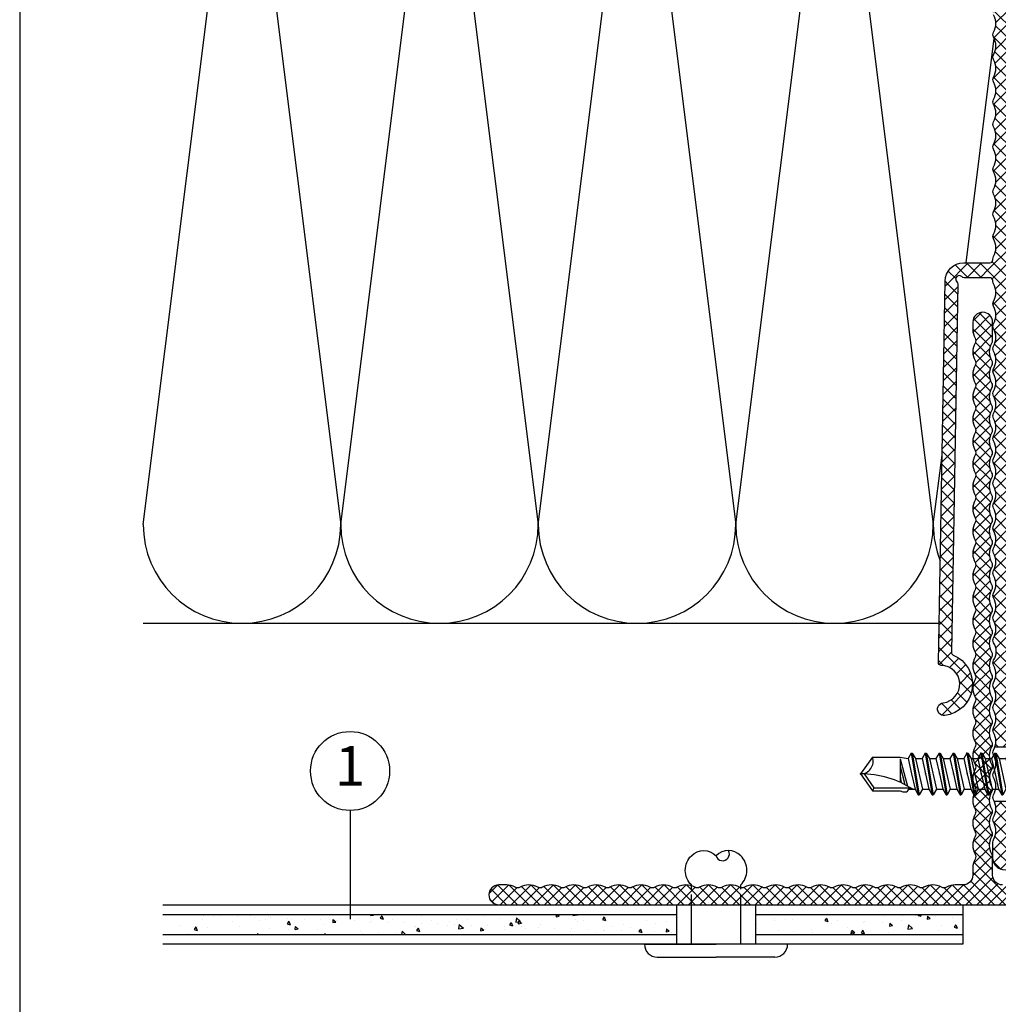
# Model space of a CAD drawing. Units: millimetres. Extents: x 943 to 5483, y 3666 to 4878.
# Drawn here: x 943 to 1042, y 4367 to 4467 of the extents above; entities that cross this region are included whole.
import ezdxf

# ---------------------------------------------------------------- set-up
doc = ezdxf.new("R2010")
doc.units = ezdxf.units.MM
doc.linetypes.add('VERDECKT2', pattern=[4.7625, 3.175, -1.5875])
doc.layers.add('Blatt', color=6, linetype='Continuous', plot=False)
for name, color, linetype in [('Bohrschraube', 252, 'Continuous'), ('Dämmung', 40, 'Continuous'), ('Fassadenbekleidung', 102, 'Continuous'), ('MacFOX', 252, 'Continuous'), ('Profile', 254, 'Continuous'), ('Text', 7, 'Continuous')]:
    doc.layers.add(name, color=color, linetype=linetype)
doc.styles.add('Arial', font='arial.ttf')
pattern_1 = [(45, (-624.3717, -487.3466), (-0.6735192, 0.6735192), []), (135, (-624.3717, -487.3466), (-0.6735192, -0.6735192), [])]

# ---------------------------------------------------------------- blocks, each defined once
blk = doc.blocks.new('T-100x60x2')
h = blk.add_hatch()
h.set_pattern_fill('ANSI37', color=170, scale=0.25, style=0)
h.set_pattern_definition([(45, (-96.7385, -143.4437), (-0.561266, 0.561266), []), (135, (-96.7385, -143.4437), (-0.561266, -0.561266), [])])
h.paths.add_polyline_path([(0.935, 40.975, 0.129841), (1, 41.222, 0.129841), (0.935, 41.469, -0.129841), (0.7, 42.358, -0.129841), (0.935, 43.247, 0.129841), (1, 43.494, 0.129841), (0.935, 43.741, -0.129841), (0.7, 44.629, -0.129841), (0.935, 45.518, 0.129841), (1, 45.765, 0.129841), (0.935, 46.012, -0.129841), (0.7, 46.901, -0.129841), (0.935, 47.79, 0.129841), (1, 48.037, 0.129841), (0.935, 48.284, -0.129841), (0.7, 49.173, -0.129841), (0.935, 50.061, 0.129841), (1, 50.308, 0.129841), (0.935, 50.555, -0.129841), (0.7, 51.444, -0.129841), (0.935, 52.333, 0.129841), (1, 52.58, 0.129841), (0.935, 52.827, -0.129841), (0.7, 53.716, -0.129841), (0.935, 54.605, 0.129841), (1, 54.851, 0.129841), (0.935, 55.098, -0.129841), (0.7, 55.987, -0.129841), (0.935, 56.876, 0.129841), (1, 57.123), (1, 59, 1), (-1, 59), (-1, 58.259, 0.129841), (-0.765, 57.37, -0.129841), (-0.7, 57.123, -0.129841), (-0.765, 56.876, 0.129841), (-1, 55.987, 0.129841), (-0.765, 55.098, -0.129841), (-0.7, 54.851, -0.129841), (-0.765, 54.605, 0.129841), (-1, 53.716, 0.129841), (-0.765, 52.827, -0.129841), (-0.7, 52.58, -0.129841), (-0.765, 52.333, 0.129841), (-1, 51.444, 0.129841), (-0.765, 50.555, -0.129841), (-0.7, 50.308, -0.129841), (-0.765, 50.061, 0.129841), (-1, 49.173, 0.129841), (-0.765, 48.284, -0.129841), (-0.7, 48.037, -0.129841), (-0.765, 47.79, 0.129841), (-1, 46.901, 0.129841), (-0.765, 46.012, -0.129841), (-0.7, 45.765, -0.129841), (-0.765, 45.518, 0.129841), (-1, 44.629, 0.129841), (-0.765, 43.741, -0.129841), (-0.7, 43.494, -0.129841), (-0.765, 43.247, 0.129841), (-1, 42.358, 0.129841), (-0.765, 41.469, -0.129841), (-0.7, 41.222, -0.129841), (-0.765, 40.975, 0.129841), (-1, 40.086, 0.129841), (-0.765, 39.197, -0.129841), (-0.7, 38.95, -0.129841), (-0.765, 38.704, 0.129841), (-1, 37.815, 0.129841), (-0.765, 36.926, -0.129841), (-0.7, 36.679, -0.129841), (-0.765, 36.432, 0.129841), (-1, 35.543, 0.129841), (-0.765, 34.654, -0.129841), (-0.7, 34.407, -0.129841), (-0.765, 34.16, 0.129841), (-1, 33.272, 0.129841), (-0.765, 32.383, -0.129841), (-0.7, 32.136, -0.129841), (-0.765, 31.889, 0.129841), (-1, 31, 0.129841), (-0.765, 30.111, -0.129841), (-0.7, 29.864, -0.129841), (-0.765, 29.617, 0.129841), (-1, 28.728, 0.129841), (-0.765, 27.84, -0.129841), (-0.7, 27.593, -0.129841), (-0.765, 27.346, 0.129841), (-1, 26.457, 0.129841), (-0.765, 25.568, -0.129841), (-0.7, 25.321, -0.129841), (-0.765, 25.074, 0.129841), (-1, 24.185, 0.129841), (-0.765, 23.296, -0.129841), (-0.7, 23.05, -0.129841), (-0.765, 22.803, 0.129841), (-1, 21.914, 0.129841), (-0.765, 21.025, -0.129841), (-0.7, 20.778, -0.129841), (-0.765, 20.531, 0.129841), (-1, 19.642, 0.129841), (-0.765, 18.753, -0.129841), (-0.7, 18.506, -0.129841), (-0.765, 18.259, 0.129841), (-1, 17.371, 0.129841), (-0.765, 16.482, -0.129841), (-0.7, 16.235, -0.129841), (-0.765, 15.988, 0.129841), (-1, 15.099, 0.129841), (-0.765, 14.21, -0.129841), (-0.7, 13.963, -0.129841), (-0.765, 13.716, 0.129841), (-1, 12.827, 0.129841), (-0.765, 11.939, -0.129841), (-0.7, 11.692, -0.129841), (-0.765, 11.445, 0.129841), (-1, 10.556, 0.129841), (-0.765, 9.667, -0.129841), (-0.7, 9.42, -0.129841), (-0.765, 9.173, 0.129841), (-1, 8.284, 0.129841), (-0.765, 7.395, -0.129841), (-0.7, 7.149, -0.129841), (-0.765, 6.902, 0.129841), (-1, 6.013, 0.129841), (-0.765, 5.124, -0.129841), (-0.7, 4.877, -0.129841), (-0.765, 4.63, 0.129841), (-1, 3.741), (-1, 3, -0.414214), (-2, 2), (-2.784, 2, 0.129841), (-3.673, 1.765, -0.129841), (-3.92, 1.7, -0.129841), (-4.167, 1.765, 0.129841), (-5.056, 2, 0.129841), (-5.945, 1.765, -0.129841), (-6.192, 1.7, -0.129841), (-6.439, 1.765, 0.129841), (-7.327, 2, 0.129841), (-8.216, 1.765, -0.129841), (-8.463, 1.7, -0.129841), (-8.71, 1.765, 0.129841), (-9.599, 2, 0.129841), (-10.488, 1.765, -0.129841), (-10.735, 1.7, -0.129841), (-10.982, 1.765, 0.129841), (-11.871, 2, 0.129841), (-12.759, 1.765, -0.129841), (-13.006, 1.7, -0.129841), (-13.253, 1.765, 0.129841), (-14.142, 2, 0.129841), (-15.031, 1.765, -0.129841), (-15.278, 1.7, -0.129841), (-15.525, 1.765, 0.129841), (-16.414, 2, 0.129841), (-17.303, 1.765, -0.129841), (-17.55, 1.7, -0.129841), (-17.796, 1.765, 0.129841), (-18.685, 2, 0.129841), (-19.574, 1.765, -0.129841), (-19.821, 1.7, -0.129841), (-20.068, 1.765, 0.129841), (-20.957, 2, 0.129841), (-21.846, 1.765, -0.129841), (-22.093, 1.7, -0.129841), (-22.34, 1.765, 0.129841), (-23.228, 2, 0.129841), (-24.117, 1.765, -0.129841), (-24.364, 1.7, -0.129841), (-24.611, 1.765, 0.129841), (-25.5, 2, 0.129841), (-26.389, 1.765, -0.129841), (-26.636, 1.7, -0.129841), (-26.883, 1.765, 0.129841), (-27.772, 2, 0.129841), (-28.66, 1.765, -0.129841), (-28.907, 1.7, -0.129841), (-29.154, 1.765, 0.129841), (-30.043, 2, 0.129841), (-30.932, 1.765, -0.129841), (-31.179, 1.7, -0.129841), (-31.426, 1.765, 0.129841), (-32.315, 2, 0.129841), (-33.204, 1.765, -0.129841), (-33.45, 1.7, -0.129841), (-33.697, 1.765, 0.129841), (-34.586, 2, 0.129841), (-35.475, 1.765, -0.129841), (-35.722, 1.7, -0.129841), (-35.969, 1.765, 0.129841), (-36.858, 2, 0.129841), (-37.747, 1.765, -0.129841), (-37.994, 1.7, -0.129841), (-38.241, 1.765, 0.129841), (-39.129, 2, 0.129841), (-40.018, 1.765, -0.129841), (-40.265, 1.7, -0.129841), (-40.512, 1.765, 0.129841), (-41.401, 2, 0.129841), (-42.29, 1.765, -0.129841), (-42.537, 1.7, -0.129841), (-42.784, 1.765, 0.129841), (-43.673, 2, 0.129841), (-44.561, 1.765, -0.129841), (-44.808, 1.7, -0.129841), (-45.055, 1.765, 0.129841), (-45.944, 2, 0.129841), (-46.833, 1.765, -0.129841), (-47.08, 1.7, -0.129841), (-47.327, 1.765, 0.129841), (-48.216, 2), (-49, 2, 1), (-49, 0), (49, 0, 1), (49, 2), (48.216, 2, 0.129841), (47.327, 1.765, -0.129841), (47.08, 1.7, -0.129841), (46.833, 1.765, 0.129841), (45.944, 2, 0.129841), (45.055, 1.765, -0.129841), (44.808, 1.7, -0.129841), (44.561, 1.765, 0.129841), (43.673, 2, 0.129841), (42.784, 1.765, -0.129841), (42.537, 1.7, -0.129841), (42.29, 1.765, 0.129841), (41.401, 2, 0.129841), (40.512, 1.765, -0.129841), (40.265, 1.7, -0.129841), (40.018, 1.765, 0.129841), (39.129, 2, 0.129841), (38.241, 1.765, -0.129841), (37.994, 1.7, -0.129841), (37.747, 1.765, 0.129841), (36.858, 2, 0.129841), (35.969, 1.765, -0.129841), (35.722, 1.7, -0.129841), (35.475, 1.765, 0.129841), (34.586, 2, 0.129841), (33.697, 1.765, -0.129841), (33.45, 1.7, -0.129841), (33.204, 1.765, 0.129841), (32.315, 2, 0.129841), (31.426, 1.765, -0.129841), (31.179, 1.7, -0.129841), (30.932, 1.765, 0.129841), (30.043, 2, 0.129841), (29.154, 1.765, -0.129841), (28.907, 1.7, -0.129841), (28.66, 1.765, 0.129841), (27.772, 2, 0.129841), (26.883, 1.765, -0.129841), (26.636, 1.7, -0.129841), (26.389, 1.765, 0.129841), (25.5, 2, 0.129841), (24.611, 1.765, -0.129841), (24.364, 1.7, -0.129841), (24.117, 1.765, 0.129841), (23.228, 2, 0.129841), (22.34, 1.765, -0.129841), (22.093, 1.7, -0.129841), (21.846, 1.765, 0.129841), (20.957, 2, 0.129841), (20.068, 1.765, -0.129841), (19.821, 1.7, -0.129841), (19.574, 1.765, 0.129841), (18.685, 2, 0.129841), (17.796, 1.765, -0.129841), (17.55, 1.7, -0.129841), (17.303, 1.765, 0.129841), (16.414, 2, 0.129841), (15.525, 1.765, -0.129841), (15.278, 1.7, -0.129841), (15.031, 1.765, 0.129841), (14.142, 2, 0.129841), (13.253, 1.765, -0.129841), (13.006, 1.7, -0.129841), (12.759, 1.765, 0.129841), (11.871, 2, 0.129841), (10.982, 1.765, -0.129841), (10.735, 1.7, -0.129841), (10.488, 1.765, 0.129841), (9.599, 2, 0.129841), (8.71, 1.765, -0.129841), (8.463, 1.7, -0.129841), (8.216, 1.765, 0.129841), (7.327, 2, 0.129841), (6.439, 1.765, -0.129841), (6.192, 1.7, -0.129841), (5.945, 1.765, 0.129841), (5.056, 2, 0.129841), (4.167, 1.765, -0.129841), (3.92, 1.7, -0.129841), (3.673, 1.765, 0.129841), (2.784, 2), (2, 2, -0.414214), (1, 3), (1, 4.877, 0.129841), (0.935, 5.124, -0.129841), (0.7, 6.013, -0.129841), (0.935, 6.902, 0.129841), (1, 7.149, 0.129841), (0.935, 7.395, -0.129841), (0.7, 8.284, -0.129841), (0.935, 9.173, 0.129841), (1, 9.42, 0.129841), (0.935, 9.667, -0.129841), (0.7, 10.556, -0.129841), (0.935, 11.445, 0.129841), (1, 11.692, 0.129841), (0.935, 11.939, -0.129841), (0.7, 12.827, -0.129841), (0.935, 13.716, 0.129841), (1, 13.963, 0.129841), (0.935, 14.21, -0.129841), (0.7, 15.099, -0.129841), (0.935, 15.988, 0.129841), (1, 16.235, 0.129841), (0.935, 16.482, -0.129841), (0.7, 17.371, -0.129841), (0.935, 18.259, 0.129841), (1, 18.506, 0.129841), (0.935, 18.753, -0.129841), (0.7, 19.642, -0.129841), (0.935, 20.531, 0.129841), (1, 20.778, 0.129841), (0.935, 21.025, -0.129841), (0.7, 21.914, -0.129841), (0.935, 22.803, 0.129841), (1, 23.05, 0.129841), (0.935, 23.296, -0.129841), (0.7, 24.185, -0.129841), (0.935, 25.074, 0.129841), (1, 25.321, 0.129841), (0.935, 25.568, -0.129841), (0.7, 26.457, -0.129841), (0.935, 27.346, 0.129841), (1, 27.593, 0.129841), (0.935, 27.84, -0.129841), (0.7, 28.728, -0.129841), (0.935, 29.617, 0.129841), (1, 29.864, 0.129841), (0.935, 30.111, -0.129841), (0.7, 31, -0.129841), (0.935, 31.889, 0.129841), (1, 32.136, 0.129841), (0.935, 32.383, -0.129841), (0.7, 33.272, -0.129841), (0.935, 34.16, 0.129841), (1, 34.407, 0.129841), (0.935, 34.654, -0.129841), (0.7, 35.543, -0.129841), (0.935, 36.432, 0.129841), (1, 36.679, 0.129841), (0.935, 36.926, -0.129841), (0.7, 37.815, -0.129841), (0.935, 38.704, 0.129841), (1, 38.95, 0.129841), (0.935, 39.197, -0.129841), (0.7, 40.086, -0.129841)])
blk.add_lwpolyline([(2, 2, -0.414214), (1, 3), (1, 4.877, 0.129841), (0.935, 5.124, -0.129841), (0.7, 6.013, -0.129841), (0.935, 6.902, 0.129841), (1, 7.149, 0.129841), (0.935, 7.395, -0.129841), (0.7, 8.284, -0.129841), (0.935, 9.173, 0.129841), (1, 9.42, 0.129841), (0.935, 9.667, -0.129841), (0.7, 10.556, -0.129841), (0.935, 11.445, 0.129841), (1, 11.692, 0.129841), (0.935, 11.939, -0.129841), (0.7, 12.827, -0.129841), (0.935, 13.716, 0.129841), (1, 13.963, 0.129841), (0.935, 14.21, -0.129841), (0.7, 15.099, -0.129841), (0.935, 15.988, 0.129841), (1, 16.235, 0.129841), (0.935, 16.482, -0.129841), (0.7, 17.371, -0.129841), (0.935, 18.259, 0.129841), (1, 18.506, 0.129841), (0.935, 18.753, -0.129841), (0.7, 19.642, -0.129841), (0.935, 20.531, 0.129841), (1, 20.778, 0.129841), (0.935, 21.025, -0.129841), (0.7, 21.914, -0.129841), (0.935, 22.803, 0.129841), (1, 23.05, 0.129841), (0.935, 23.296, -0.129841), (0.7, 24.185, -0.129841), (0.935, 25.074, 0.129841), (1, 25.321, 0.129841), (0.935, 25.568, -0.129841), (0.7, 26.457, -0.129841), (0.935, 27.346, 0.129841), (1, 27.593, 0.129841), (0.935, 27.84, -0.129841), (0.7, 28.728, -0.129841), (0.935, 29.617, 0.129841), (1, 29.864, 0.129841), (0.935, 30.111, -0.129841), (0.7, 31, -0.129841), (0.935, 31.889, 0.129841), (1, 32.136, 0.129841), (0.935, 32.383, -0.129841), (0.7, 33.272, -0.129841), (0.935, 34.16, 0.129841), (1, 34.407, 0.129841), (0.935, 34.654, -0.129841), (0.7, 35.543, -0.129841), (0.935, 36.432, 0.129841), (1, 36.679, 0.129841), (0.935, 36.926, -0.129841), (0.7, 37.815, -0.129841), (0.935, 38.704, 0.129841), (1, 38.95, 0.129841), (0.935, 39.197, -0.129841), (0.7, 40.086, -0.129841), (0.935, 40.975, 0.129841), (1, 41.222, 0.129841), (0.935, 41.469, -0.129841), (0.7, 42.358, -0.129841), (0.935, 43.247, 0.129841), (1, 43.494, 0.129841), (0.935, 43.741, -0.129841), (0.7, 44.629, -0.129841), (0.935, 45.518, 0.129841), (1, 45.765, 0.129841), (0.935, 46.012, -0.129841), (0.7, 46.901, -0.129841), (0.935, 47.79, 0.129841), (1, 48.037, 0.129841), (0.935, 48.284, -0.129841), (0.7, 49.173, -0.129841), (0.935, 50.061, 0.129841), (1, 50.308, 0.129841), (0.935, 50.555, -0.129841), (0.7, 51.444, -0.129841), (0.935, 52.333, 0.129841), (1, 52.58, 0.129841), (0.935, 52.827, -0.129841), (0.7, 53.716, -0.129841), (0.935, 54.605, 0.129841), (1, 54.851, 0.129841), (0.935, 55.098, -0.129841), (0.7, 55.987, -0.129841), (0.935, 56.876, 0.129841), (1, 57.123), (1, 59, 1), (-1, 59), (-1, 58.259, 0.129841), (-0.765, 57.37, -0.129841), (-0.7, 57.123, -0.129841), (-0.765, 56.876, 0.129841), (-1, 55.987, 0.129841), (-0.765, 55.098, -0.129841), (-0.7, 54.851, -0.129841), (-0.765, 54.605, 0.129841), (-1, 53.716, 0.129841), (-0.765, 52.827, -0.129841), (-0.7, 52.58, -0.129841), (-0.765, 52.333, 0.129841), (-1, 51.444, 0.129841), (-0.765, 50.555, -0.129841), (-0.7, 50.308, -0.129841), (-0.765, 50.061, 0.129841), (-1, 49.173, 0.129841), (-0.765, 48.284, -0.129841), (-0.7, 48.037, -0.129841), (-0.765, 47.79, 0.129841), (-1, 46.901, 0.129841), (-0.765, 46.012, -0.129841), (-0.7, 45.765, -0.129841), (-0.765, 45.518, 0.129841), (-1, 44.629, 0.129841), (-0.765, 43.741, -0.129841), (-0.7, 43.494, -0.129841), (-0.765, 43.247, 0.129841), (-1, 42.358, 0.129841), (-0.765, 41.469, -0.129841), (-0.7, 41.222, -0.129841), (-0.765, 40.975, 0.129841), (-1, 40.086, 0.129841), (-0.765, 39.197, -0.129841), (-0.7, 38.95, -0.129841), (-0.765, 38.704, 0.129841), (-1, 37.815, 0.129841), (-0.765, 36.926, -0.129841), (-0.7, 36.679, -0.129841), (-0.765, 36.432, 0.129841), (-1, 35.543, 0.129841), (-0.765, 34.654, -0.129841), (-0.7, 34.407, -0.129841), (-0.765, 34.16, 0.129841), (-1, 33.272, 0.129841), (-0.765, 32.383, -0.129841), (-0.7, 32.136, -0.129841), (-0.765, 31.889, 0.129841), (-1, 31, 0.129841), (-0.765, 30.111, -0.129841), (-0.7, 29.864, -0.129841), (-0.765, 29.617, 0.129841), (-1, 28.728, 0.129841), (-0.765, 27.84, -0.129841), (-0.7, 27.593, -0.129841), (-0.765, 27.346, 0.129841), (-1, 26.457, 0.129841), (-0.765, 25.568, -0.129841), (-0.7, 25.321, -0.129841), (-0.765, 25.074, 0.129841), (-1, 24.185, 0.129841), (-0.765, 23.296, -0.129841), (-0.7, 23.05, -0.129841), (-0.765, 22.803, 0.129841), (-1, 21.914, 0.129841), (-0.765, 21.025, -0.129841), (-0.7, 20.778, -0.129841), (-0.765, 20.531, 0.129841), (-1, 19.642, 0.129841), (-0.765, 18.753, -0.129841), (-0.7, 18.506, -0.129841), (-0.765, 18.259, 0.129841), (-1, 17.371, 0.129841), (-0.765, 16.482, -0.129841), (-0.7, 16.235, -0.129841), (-0.765, 15.988, 0.129841), (-1, 15.099, 0.129841), (-0.765, 14.21, -0.129841), (-0.7, 13.963, -0.129841), (-0.765, 13.716, 0.129841), (-1, 12.827, 0.129841), (-0.765, 11.939, -0.129841), (-0.7, 11.692, -0.129841), (-0.765, 11.445, 0.129841), (-1, 10.556, 0.129841), (-0.765, 9.667, -0.129841), (-0.7, 9.42, -0.129841), (-0.765, 9.173, 0.129841), (-1, 8.284, 0.129841), (-0.765, 7.395, -0.129841), (-0.7, 7.149, -0.129841), (-0.765, 6.902, 0.129841), (-1, 6.013, 0.129841), (-0.765, 5.124, -0.129841), (-0.7, 4.877, -0.129841), (-0.765, 4.63, 0.129841), (-1, 3.741), (-1, 3, -0.414214), (-2, 2), (-2.784, 2, 0.129841), (-3.673, 1.765, -0.129841), (-3.92, 1.7, -0.129841), (-4.167, 1.765, 0.129841), (-5.056, 2, 0.129841), (-5.945, 1.765, -0.129841), (-6.192, 1.7, -0.129841), (-6.439, 1.765, 0.129841), (-7.327, 2, 0.129841), (-8.216, 1.765, -0.129841), (-8.463, 1.7, -0.129841), (-8.71, 1.765, 0.129841), (-9.599, 2, 0.129841), (-10.488, 1.765, -0.129841), (-10.735, 1.7, -0.129841), (-10.982, 1.765, 0.129841), (-11.871, 2, 0.129841), (-12.759, 1.765, -0.129841), (-13.006, 1.7, -0.129841), (-13.253, 1.765, 0.129841), (-14.142, 2, 0.129841), (-15.031, 1.765, -0.129841), (-15.278, 1.7, -0.129841), (-15.525, 1.765, 0.129841), (-16.414, 2, 0.129841), (-17.303, 1.765, -0.129841), (-17.55, 1.7, -0.129841), (-17.796, 1.765, 0.129841), (-18.685, 2, 0.129841), (-19.574, 1.765, -0.129841), (-19.821, 1.7, -0.129841), (-20.068, 1.765, 0.129841), (-20.957, 2, 0.129841), (-21.846, 1.765, -0.129841), (-22.093, 1.7, -0.129841), (-22.34, 1.765, 0.129841), (-23.228, 2, 0.129841), (-24.117, 1.765, -0.129841), (-24.364, 1.7, -0.129841), (-24.611, 1.765, 0.129841), (-25.5, 2, 0.129841), (-26.389, 1.765, -0.129841), (-26.636, 1.7, -0.129841), (-26.883, 1.765, 0.129841), (-27.772, 2, 0.129841), (-28.66, 1.765, -0.129841), (-28.907, 1.7, -0.129841), (-29.154, 1.765, 0.129841), (-30.043, 2, 0.129841), (-30.932, 1.765, -0.129841), (-31.179, 1.7, -0.129841), (-31.426, 1.765, 0.129841), (-32.315, 2, 0.129841), (-33.204, 1.765, -0.129841), (-33.45, 1.7, -0.129841), (-33.697, 1.765, 0.129841), (-34.586, 2, 0.129841), (-35.475, 1.765, -0.129841), (-35.722, 1.7, -0.129841), (-35.969, 1.765, 0.129841), (-36.858, 2, 0.129841), (-37.747, 1.765, -0.129841), (-37.994, 1.7, -0.129841), (-38.241, 1.765, 0.129841), (-39.129, 2, 0.129841), (-40.018, 1.765, -0.129841), (-40.265, 1.7, -0.129841), (-40.512, 1.765, 0.129841), (-41.401, 2, 0.129841), (-42.29, 1.765, -0.129841), (-42.537, 1.7, -0.129841), (-42.784, 1.765, 0.129841), (-43.673, 2, 0.129841), (-44.561, 1.765, -0.129841), (-44.808, 1.7, -0.129841), (-45.055, 1.765, 0.129841), (-45.944, 2, 0.129841), (-46.833, 1.765, -0.129841), (-47.08, 1.7, -0.129841), (-47.327, 1.765, 0.129841), (-48.216, 2), (-49, 2, 1), (-49, 0), (49, 0, 1)], format="xyb")
blk = doc.blocks.new('JT4-ZT')
at = {"linetype": 'Continuous'}
for p, q in [((0, 16), (-1.7, 14.81)), ((1.7, 14.81), (0, 16)), ((0, 15.634), (-1.4, 14.653)), ((-1.7, 14.81), (-1.7, 12)), ((-1.4, 14.653), (-1.7, 14.81)), ((-1.4, 14.653), (-1.4, 10.942)), ((1.7, 14.81), (1.7, 12)), ((-1.7, 12), (-1.83, 11.735)), ((1.536, 12), (-1.229, 11.239)), ((0.744, 12), (-1.084, 11.512)), ((-0.246, 12), (-0.899, 11.891)), ((1.536, 12), (-0.85, 12)), ((1.7, 12), (1.55, 11.192)), ((-1.83, 11.735), (-1.83, 11.312)), ((-1.55, 11.15), (-1.83, 11.312)), ((-1.55, 11.15), (-1.55, 10.487)), ((1.55, 11.192), (0, 10.84)), ((2.11, 10.869), (1.55, 11.192)), ((2.11, 10.869), (-2.11, 10.164)), ((2.11, 10.769), (-2.11, 10.064)), ((-1.55, 10.487), (-2.11, 10.164)), ((-2.11, 10.164), (-2.11, 10.064)), ((-1.55, 9.74), (-2.11, 10.064)), ((0, 10.84), (-1.55, 10.487)), ((1.55, 10.445), (-1.55, 9.74)), ((2.11, 10.769), (1.55, 10.445)), ((1.55, 10.445), (1.55, 9.782)), ((2.11, 10.869), (2.11, 10.769)), ((2.11, 9.459), (-2.11, 8.754)), ((2.11, 9.359), (-2.11, 8.654)), ((-1.55, 9.077), (-2.11, 8.754)), ((-1.55, 9.74), (-1.55, 9.077)), ((0, 9.43), (-1.55, 9.077)), ((1.55, 9.035), (-1.55, 8.33)), ((1.55, 9.782), (0, 9.43)), ((2.11, 9.459), (1.55, 9.782)), ((2.11, 9.359), (1.55, 9.035)), ((1.55, 9.035), (1.55, 8.372)), ((2.11, 9.459), (2.11, 9.359)), ((-2.11, 8.754), (-2.11, 8.654)), ((-1.55, 8.33), (-2.11, 8.654)), ((2.11, 8.049), (-2.11, 7.344)), ((-1.55, 8.33), (-1.55, 7.667)), ((0, 8.02), (-1.55, 7.667)), ((1.55, 8.372), (0, 8.02)), ((2.11, 8.049), (1.55, 8.372)), ((2.11, 8.049), (2.11, 7.949)), ((2.11, 7.949), (-2.11, 7.244)), ((-1.55, 7.667), (-2.11, 7.344)), ((-2.11, 7.344), (-2.11, 7.244)), ((-1.55, 6.92), (-2.11, 7.244)), ((1.55, 7.625), (-1.55, 6.92)), ((2.11, 7.949), (1.55, 7.625)), ((1.55, 7.625), (1.55, 6.962)), ((2.11, 6.639), (-2.11, 5.934)), ((2.11, 6.539), (-2.11, 5.834)), ((-1.55, 6.257), (-2.11, 5.934)), ((-1.55, 6.92), (-1.55, 6.257)), ((0, 6.61), (-1.55, 6.257)), ((1.55, 6.215), (-1.55, 5.51)), ((1.55, 6.962), (0, 6.61)), ((2.11, 6.639), (1.55, 6.962)), ((2.11, 6.539), (1.55, 6.215)), ((1.55, 6.215), (1.55, 5.552)), ((2.11, 6.639), (2.11, 6.539)), ((-2.11, 5.934), (-2.11, 5.834)), ((-1.55, 5.51), (-2.11, 5.834)), ((2.11, 5.229), (-2.11, 4.524)), ((2.11, 5.129), (-2.11, 4.424)), ((-1.55, 5.51), (-1.55, 4.847)), ((0, 5.2), (-1.55, 4.847)), ((1.55, 5.552), (0, 5.2)), ((2.11, 5.229), (1.55, 5.552)), ((2.11, 5.129), (1.55, 4.805)), ((2.11, 5.229), (2.11, 5.129)), ((-1.55, 4.847), (-2.11, 4.524)), ((-2.11, 4.524), (-2.11, 4.424)), ((-1.55, 4.1), (-2.11, 4.424)), ((1.55, 4.805), (-1.55, 4.1)), ((-1.55, 4.1), (-1.55, 3.437)), ((1.55, 4.142), (0, 3.79)), ((1.55, 4.805), (1.55, 4.142)), ((2.11, 3.819), (1.55, 4.142)), ((2.11, 3.819), (-2.11, 3.114)), ((2.11, 3.719), (-2.11, 3.014)), ((-1.55, 3.437), (-2.11, 3.114)), ((-2.11, 3.114), (-2.11, 3.014)), ((-1.55, 2.69), (-2.11, 3.014)), ((0, 3.79), (-1.55, 3.437)), ((1.55, 3.395), (-1.55, 2.69)), ((2.11, 3.719), (1.55, 3.395)), ((1.55, 3.395), (1.55, 2.732)), ((2.11, 3.819), (2.11, 3.719)), ((2.11, 2.409), (-2.11, 1.704)), ((2.11, 2.309), (-2.11, 1.604)), ((-1.55, 2.027), (-2.11, 1.704)), ((-1.55, 2.69), (-1.55, 2.027)), ((0, 2.38), (-1.55, 2.027)), ((1.55, 2.732), (0, 2.38)), ((2.11, 2.409), (1.55, 2.732)), ((2.11, 2.309), (1.55, 1.985)), ((2.11, 2.409), (2.11, 2.309)), ((-2.11, 1.704), (-2.11, 1.604)), ((-1.55, 1.28), (-2.11, 1.604)), ((1.55, 1.985), (-1.55, 1.28)), ((1.55, 1.304), (-1.55, 0.635)), ((-1.55, 1.28), (-1.55, 0.617)), ((1.97, 1.062), (-1.55, 0.635)), ((1.55, 1.985), (1.55, 1.322)), ((1.97, 1.062), (1.55, 1.304)), ((1.97, 1.062), (1.97, 0.8)), ((3.75, 0), (-3.75, 0)), ((-1.55, 0.635), (-1.695, 0.551)), ((-1.695, 0.551), (-1.695, 0.2)), ((1.97, 0.8), (-1.55, 0.635)), ((1.695, 0.641), (-1.55, 0.635)), ((1.97, 0.8), (1.695, 0.641)), ((1.695, 0.641), (1.695, 0.2)), ((-4, -0.25), (-4, -1.706)), ((0, -0.581), (-1.975, -1.3)), ((1.975, -1.3), (0, -0.581)), ((4, -0.25), (4, -1.706)), ((-1.975, -1.3), (-1.975, -3.1)), ((-0.641, -1.3), (-1.122, -1.3)), ((-1.122, -1.3), (-1.122, -2.85)), ((-0.641, -1.3), (-0.641, -2.85)), ((0.641, -1.3), (0.641, -2.85)), ((1.122, -1.3), (0.641, -1.3)), ((1.122, -1.3), (1.122, -2.85)), ((1.975, -1.3), (1.975, -3.1)), ((1.975, -2.85), (-1.975, -2.85)), ((2.49, -3.1), (-2.49, -3.1))]:
    blk.add_line(p, q, dxfattribs=at)
for centre, radius, start, end in [((-9.836, 16), 9.836, 327.39658, 0), ((1.267, 16), 1.267, 180, 290), ((-3.75, -0.25), 0.25, 90, 180), ((-1.895, 0.2), 0.2, 270, 0), ((1.895, 0.2), 0.2, 180, 270), ((3.75, -0.25), 0.25, 0, 90), ((-3, -1.706), 1, 180, 236.94427), ((-1.548, -2.472), 1.248, 70, 110), ((0, -2.545), 1.4, 62.76519, 117.23481), ((1.548, -2.472), 1.248, 70, 110), ((3, -1.706), 1, 303.05573, 0), ((0, 2.904), 6.5, 236.94427, 247.4756), ((0, 2.904), 6.5, 292.5244, 303.05573)]:
    blk.add_arc(centre, radius, start, end, dxfattribs=at)
for p in [(0, 16), (0, 16), (-1.55, 10.7), (0, 9.43), (0, 8.02), (0, 6.61), (0, 5.2), (2.11, 5.229), (-2.11, 4.514), (-1.55, 4.847), (-2.11, 3.114), (-1.55, 3.437), (0, 3.79), (2.11, 3.819), (0, 2.38), (0, 0.97), (-2.49, -3.1), (2.49, -3.1)]:
    blk.add_point(p, dxfattribs=at)
blk = doc.blocks.new('MacFOX 120')
h = blk.add_hatch()
h.set_pattern_fill('ANSI37', color=170, scale=0.3, style=0)
h.set_pattern_definition(pattern_1)
h.paths.add_polyline_path([(-15.264, -34.271), (-18.2, -34.255, -0.129877), (-18.435, -35.144), (-16.971, -35.151), (-15.502, -35.151, 0.128704)])
h.paths.add_polyline_path([(-15.511, -35.652, -0.264134), (-15.506, -35.158), (-18.435, -35.144, 0.263863), (-18.435, -35.638, -0.129877), (-18.2, -36.527), (-15.284, -36.527, 0.127563), (-15.511, -35.652)])
h.paths.add_polyline_path([(-15.284, -36.527), (-18.2, -36.527, -0.129877), (-18.435, -37.416, 0.263863), (-18.435, -37.909, -0.129877), (-18.2, -38.798), (-15.303, -38.798, 0.127575), (-15.53, -37.923, -0.264136), (-15.526, -37.43, 0.13212)])
h.paths.add_polyline_path([(-15.303, -38.798), (-18.2, -38.798, -0.129877), (-18.435, -39.687), (-15.546, -39.701, 0.132108)])
h.paths.add_polyline_path([(-15.491, -33.381), (-18.435, -33.366, -0.129877), (-18.2, -34.255), (-15.264, -34.271, 0.129841)])
h.paths.add_polyline_path([(-15.487, -32.887), (-18.435, -32.873, 0.263864), (-18.435, -33.366), (-15.491, -33.381, -0.264134)])
h.paths.add_polyline_path([(-15.244, -31.984), (-18.2, -31.984, -0.129877), (-18.435, -32.873), (-15.487, -32.887, 0.132144)])
h.paths.add_polyline_path([(-15.471, -31.109, -0.264136), (-15.467, -30.615, 0.14178), (-15.206, -29.712), (-18.2, -29.712, -0.129877), (-18.435, -30.601, 0.263863), (-18.435, -31.095, -0.129877), (-18.2, -31.984), (-15.244, -31.984, 0.127539)])
h.paths.add_polyline_path([(-15.451, -28.838, -0.129841), (-15.514, -28.59), (-18.5, -28.59, 0.122692), (-18.435, -28.823, -0.129877), (-18.2, -29.712), (-15.206, -29.712, 0.136793)])
h = blk.add_hatch()
h.set_pattern_fill('ANSI37', color=170, scale=0.3, style=0)
h.set_pattern_definition(pattern_1)
h.paths.add_polyline_path([(-15.645, -51.059), (-18.435, -51.045, 0.136309), (-18.5, -51.305), (-15.712, -51.305, -0.129841)])
h.paths.add_polyline_path([(-15.629, -49.281), (-18.435, -49.267, -0.264211), (-18.435, -51.045), (-15.645, -51.059, 0.264135)])
h.paths.add_polyline_path([(-15.625, -48.787), (-18.435, -48.774, 0.263864), (-18.435, -49.267), (-17.032, -49.274), (-15.633, -49.274, -0.259916)])
h.paths.add_polyline_path([(-15.61, -47.009), (-18.435, -46.995, -0.264211), (-18.435, -48.774), (-15.625, -48.787, 0.264135)])
h.paths.add_polyline_path([(-15.605, -46.516), (-18.435, -46.502, 0.263864), (-18.435, -46.995), (-17.022, -47.002), (-15.613, -47.002, -0.25989)])
h.paths.add_polyline_path([(-15.59, -44.738), (-18.435, -44.724, -0.264211), (-18.435, -46.502), (-15.605, -46.516, 0.264135)])
h.paths.add_polyline_path([(-15.586, -44.244), (-18.435, -44.231, 0.263864), (-18.435, -44.724), (-15.59, -44.738, -0.264136)])
h.paths.add_polyline_path([(-15.57, -42.466), (-18.435, -42.452, -0.264211), (-18.435, -44.231), (-15.586, -44.244, 0.264135)])
h.paths.add_polyline_path([(-15.566, -41.973), (-18.435, -41.959, 0.263864), (-18.435, -42.452), (-15.57, -42.466, -0.264136)])
h.paths.add_polyline_path([(-15.55, -40.195), (-18.435, -40.181, -0.264211), (-18.435, -41.959), (-15.566, -41.973, 0.264135)])
h.paths.add_polyline_path([(-15.546, -39.701), (-18.435, -39.687, 0.263864), (-18.435, -40.181), (-15.55, -40.195, -0.264136)])
h = blk.add_hatch()
h.set_pattern_fill('ANSI37', color=170, scale=0.3, style=0)
h.set_pattern_definition(pattern_1)
h.paths.add_polyline_path([(-15.649, -51.552, -0.129841), (-15.712, -51.305), (-18.5, -51.305, 0.123126), (-18.435, -51.539, -0.264211), (-18.435, -53.317, 0.263863), (-18.435, -53.81, -0.264211), (-18.435, -55.588, 0.263863), (-18.435, -56.082, -0.129877), (-18.2, -56.971), (-15.762, -56.971), (-15.752, -55.848, -0.173793), (-15.685, -55.602, 0.264135), (-15.669, -53.824, -0.264135), (-15.665, -53.33, 0.264135)])
h = blk.add_hatch()
h.set_pattern_fill('ANSI37', color=170, scale=0.3, style=0)
h.set_pattern_definition(pattern_1)
h.paths.add_polyline_path([(-15.762, -56.971), (-18.2, -56.971, -0.129877), (-18.435, -57.86, 0.128694), (-18.5, -58.105), (-18.5, -58.2), (-15.766, -58.2, -0.040517), (-15.772, -58.119)])
h.paths.add_polyline_path([(-15.766, -58.2), (-18.485, -58.2), (-18.5, -58.2, -0.198704), (-18.588, -58.412), (-15.709, -58.367, -0.088856)])
h.paths.add_polyline_path([(-15.709, -58.367), (-15.709, -58.367), (-18.588, -58.412, -0.198912), (-18.8, -58.5), (-19.052, -60), (-18.8, -60, -0.414214), (-18.5, -60.3), (-18.5, -60.378, 0.129841), (-18.435, -60.625, -0.129841), (-18.2, -61.513), (-15.501, -61.513, 0.127626), (-15.728, -60.638, -0.264135), (-15.724, -60.144, 0.264135)])
h = blk.add_hatch()
h.set_pattern_fill('ANSI37', color=170, scale=0.3, style=0)
h.set_pattern_definition(pattern_1)
h.paths.add_polyline_path([(-18.8, -58.5), (-21.156, -58.5), (-21.422, -60), (-19.052, -60)])
h.paths.add_polyline_path([(-21.156, -58.5), (-21.455, -58.5, 0.409111), (-23.341, -60.354), (-23.346, -60.641), (-22.046, -60.641, 0.227735), (-22.155, -60.405, -1), (-21.656, -59.888, 0.227734), (-21.422, -60)])
h = blk.add_hatch()
h.set_pattern_fill('ANSI37', color=170, scale=0.3, style=0)
h.set_pattern_definition(pattern_1)
h.paths.add_polyline_path([(-22.046, -60.641), (-23.346, -60.641), (-24.015, -98.96, 0.413742), (-23.721, -99.264, -0.933421), (-23.526, -103.05), (-23.526, -103.05, 1), (-23.37, -104.341), (-23.37, -104.341, 0.769459), (-22.513, -98.214, -0.306669), (-22.697, -97.932)])
h = blk.add_hatch()
h.set_pattern_fill('ANSI37', color=170, scale=0.3, style=0)
h.set_pattern_definition(pattern_1)
h.paths.add_polyline_path([(-15.501, -61.513), (-18.2, -61.513, -0.129841), (-18.435, -62.402), (-15.744, -62.416, 0.132057)])
h.paths.add_polyline_path([(-15.744, -62.416), (-18.435, -62.402, 0.264135), (-18.435, -62.896), (-15.748, -62.91, -0.264135), (-15.744, -62.416)])
h.paths.add_polyline_path([(-15.748, -62.91), (-17.092, -62.903), (-18.431, -62.903, -0.262976), (-18.435, -64.674), (-17.099, -64.681), (-15.76, -64.681, 0.262976)])
h.paths.add_polyline_path([(-15.764, -64.687), (-18.435, -64.674, 0.264135), (-18.435, -65.168), (-15.768, -65.181, -0.264135)])
h.paths.add_polyline_path([(-15.766, -65.185, -0.002127), (-15.768, -65.181), (-18.435, -65.168, -0.264135), (-18.435, -66.945), (-17.109, -66.952), (-15.78, -66.952, 0.265243)])
h.paths.add_polyline_path([(-15.784, -66.959), (-18.435, -66.945, 0.264135), (-18.435, -67.439), (-15.788, -67.453, -0.264134)])
h.paths.add_polyline_path([(-15.788, -67.453, -0.000002), (-15.788, -67.453), (-17.111, -67.446), (-18.431, -67.446, -0.262991), (-18.435, -69.217), (-17.119, -69.224), (-15.799, -69.224, 0.26299)])
h.paths.add_polyline_path([(-15.803, -69.23), (-18.435, -69.217, 0.264018), (-18.435, -69.711, -0.00003), (-18.435, -69.711), (-15.808, -69.724, -0.264132)])
h.paths.add_polyline_path([(-15.804, -69.73, -0.003222), (-15.808, -69.724), (-18.435, -69.711, -0.263984), (-18.435, -71.489), (-17.129, -71.495), (-15.819, -71.495, 0.26642)])
h.paths.add_polyline_path([(-15.823, -71.502), (-17.129, -71.495), (-18.439, -71.495, 0.260079), (-18.435, -71.982), (-17.131, -71.989), (-15.831, -71.989, -0.260105)])
h.paths.add_polyline_path([(-15.825, -72.001, -0.002793), (-15.827, -71.996), (-17.131, -71.989), (-18.431, -71.989, -0.263006), (-18.435, -73.76), (-17.139, -73.767), (-15.839, -73.767, 0.265975)])
h.paths.add_polyline_path([(-15.843, -73.773), (-18.435, -73.76, 0.263491), (-18.435, -74.253, -0.000167), (-18.435, -74.254), (-15.847, -74.267, -0.264136)])
h.paths.add_polyline_path([(-15.847, -74.267), (-18.435, -74.254, -0.263312), (-18.435, -76.032), (-15.863, -76.045, 0.296913)])
h.paths.add_polyline_path([(-15.863, -76.045), (-17.149, -76.038), (-18.439, -76.038, 0.260132), (-18.435, -76.526), (-17.151, -76.532), (-15.871, -76.532, -0.260156)])
h.paths.add_polyline_path([(-15.867, -76.539), (-17.151, -76.532), (-18.431, -76.532, -0.26302), (-18.435, -78.303), (-17.159, -78.31), (-15.879, -78.31, 0.263021)])
h.paths.add_polyline_path([(-15.882, -78.316), (-15.882, -78.316), (-18.435, -78.303, 0.264047), (-18.435, -78.797, -0.000023), (-18.435, -78.797), (-15.887, -78.81, -0.264135)])
h.paths.add_polyline_path([(-15.887, -78.81), (-18.435, -78.797, -0.264021), (-18.435, -80.575), (-15.902, -80.588, 0.263196)])
h.paths.add_polyline_path([(-15.902, -80.588), (-17.169, -80.581), (-18.438, -80.581, 0.260184), (-18.435, -81.069), (-17.171, -81.075), (-15.91, -81.075, -0.260209)])
h.paths.add_polyline_path([(-15.907, -81.082), (-17.171, -81.075), (-18.431, -81.075, -0.263035), (-18.435, -82.846), (-17.178, -82.853), (-15.918, -82.853, 0.263035)])
h.paths.add_polyline_path([(-15.922, -82.859), (-18.435, -82.846, 0.264135), (-18.435, -83.34), (-15.926, -83.353, -0.264136)])
h.paths.add_polyline_path([(-15.926, -83.353), (-18.435, -83.34, -0.264895), (-18.435, -85.118), (-15.942, -85.131, 0.264135)])
h.paths.add_polyline_path([(-15.942, -85.131), (-18.435, -85.118, 0.264135), (-18.435, -85.612), (-15.946, -85.625, -0.264136)])
h.paths.add_polyline_path([(-15.946, -85.625), (-17.191, -85.618), (-18.431, -85.618, -0.26305), (-18.435, -87.39), (-17.198, -87.396), (-15.958, -87.396, 0.26305)])
h.paths.add_polyline_path([(-15.962, -87.402), (-18.435, -87.39, 0.129841), (-18.5, -87.636), (-16.029, -87.636, -0.123705)])
h = blk.add_hatch()
h.set_pattern_fill('ANSI37', color=170, scale=0.3, style=0)
h.set_pattern_definition(pattern_1)
h.paths.add_polyline_path([(-16.121, -106.074, -0.267717), (-16.12, -105.574, 0.001787), (-16.114, -105.562), (-18.435, -105.562, 0.264135), (-18.435, -106.056, -0.213928), (-18.285, -107.5), (-15.983, -107.5, 0.21103)])
h.paths.add_polyline_path([(-16.105, -103.796, -0.264135), (-16.1, -103.303, 0.00193), (-16.093, -103.29), (-18.435, -103.29, 0.264136), (-18.435, -103.784, -0.264135), (-18.435, -105.562), (-16.114, -105.562, 0.246546)])
h.paths.add_polyline_path([(-15.858, -102.402), (-18.194, -102.402, -0.132916), (-18.435, -103.29), (-16.093, -103.29, 0.129874)])
h.paths.add_polyline_path([(-16.085, -101.525, -0.129843), (-16.148, -101.277), (-16.148, -101.266), (-18.435, -101.019, 0.264135), (-18.435, -101.513, -0.132916), (-18.194, -102.402), (-15.858, -102.402, 0.127845)])
h.paths.add_polyline_path([(-16.138, -100.142), (-18.2, -100.13, -0.129841), (-18.435, -101.019), (-16.148, -101.266)])
h.paths.add_polyline_path([(-16.128, -99.006, -0.12984), (-16.061, -98.76), (-18.442, -98.76, 0.256691), (-18.435, -99.241, -0.129841), (-18.2, -100.13), (-16.138, -100.142)])
h.paths.add_polyline_path([(-16.045, -96.982, -0.264136), (-16.041, -96.488), (-18.435, -96.476, 0.264135), (-18.435, -96.97, -0.316281), (-18.435, -98.747, 0.006972), (-18.442, -98.76), (-16.061, -98.76, 0.264135)])
h.paths.add_polyline_path([(-16.025, -94.71, -0.264136), (-16.021, -94.217, 0.001985), (-16.014, -94.204), (-18.435, -94.204, 0.264136), (-18.435, -94.698, -0.264135), (-18.435, -96.476), (-16.041, -96.488, 0.264135)])
h.paths.add_polyline_path([(-16.006, -92.439, -0.264136), (-16.001, -91.945, 0.001999), (-15.994, -91.933), (-18.435, -91.933, 0.264135), (-18.435, -92.426, -0.268272), (-18.435, -94.204), (-16.014, -94.204, 0.262013)])
h.paths.add_polyline_path([(-15.981, -89.674, 0.131719), (-15.739, -88.772), (-18.193, -88.772, -0.13347), (-18.435, -89.661, 0.264136), (-18.435, -90.155, -0.264135), (-18.435, -91.933), (-15.994, -91.933, 0.261998), (-15.986, -90.167, -0.264136)])
h.paths.add_polyline_path([(-15.966, -87.896, -0.135987), (-16.029, -87.636), (-18.5, -87.636, 0.129841), (-18.435, -87.883, -0.13347), (-18.193, -88.772), (-15.739, -88.772, 0.127589)])
h = blk.add_hatch()
h.set_pattern_fill('ANSI37', color=170, scale=0.3, style=0)
h.set_pattern_definition(pattern_1)
h.paths.add_polyline_path([(-16.203, -115.154, -0.271728), (-16.199, -114.66, 0.001861), (-16.193, -114.648), (-18.435, -114.648, 0.264135), (-18.435, -115.142, -0.265082), (-18.435, -116.92, 0.129857), (-18.5, -117.167), (-18.5, -118.75, 0.995653), (-16, -118.761), (-15.996, -118.316, 0.129841), (-16.223, -117.425, -0.264603), (-16.219, -116.931, 0.264135)])
h.paths.add_polyline_path([(-15.957, -113.759), (-18.2, -113.759, -0.129841), (-18.435, -114.648), (-16.193, -114.648, 0.129883)])
h.paths.add_polyline_path([(-16.124, -113), (-18.368, -113, -0.109319), (-18.2, -113.759), (-15.957, -113.759, 0.10929)])
for p, q in [((-18.285, -107.5), (-15.983, -107.5)), ((-18.368, -113), (-16.124, -113))]:
    blk.add_line(p, q)
blk.add_lwpolyline([(-16, -118.761, -0.995653), (-18.5, -118.75), (-18.5, -117.167, -0.129857), (-18.435, -116.92, 0.265082), (-18.435, -115.142, -0.264135), (-18.435, -114.648, 0.264135), (-18.435, -112.871, -0.264135), (-18.435, -112.377, 0.27057), (-18.435, -110.599, -0.264135), (-18.435, -110.105, 0.264135), (-18.435, -108.327, -0.264135), (-18.435, -107.834, 0.268547), (-18.435, -106.056, -0.264135), (-18.435, -105.562, 0.264135), (-18.435, -103.784, -0.264135), (-18.435, -103.29, 0.270613), (-18.435, -101.513, -0.264135), (-18.435, -101.019, 0.264135), (-18.435, -99.241, -0.264135), (-18.435, -98.747, 0.316281), (-18.435, -96.97, -0.264135), (-18.435, -96.476, 0.264135), (-18.435, -94.698, -0.264135), (-18.435, -94.204, 0.268272), (-18.435, -92.426, -0.264135), (-18.435, -91.933, 0.264135), (-18.435, -90.155, -0.264135), (-18.435, -89.661, 0.271781), (-18.435, -87.883, -0.264135), (-18.435, -87.39, 0.264135), (-18.435, -85.612, -0.264135), (-18.435, -85.118, 0.264895), (-18.435, -83.34, -0.264135), (-18.435, -82.846, 0.264135), (-18.435, -81.069, -0.264135), (-18.435, -80.575, 0.264021), (-18.435, -78.797, -0.264135), (-18.435, -78.303, 0.264135), (-18.435, -76.526, -0.264135), (-18.435, -76.032, 0.263312), (-18.435, -74.254, -0.264135), (-18.435, -73.76, 0.264135), (-18.435, -71.982, -0.264135), (-18.435, -71.489, 0.263984), (-18.435, -69.711, -0.264135), (-18.435, -69.217, 0.264135), (-18.435, -67.439, -0.264135), (-18.435, -66.945, 0.264135), (-18.435, -65.168, -0.264135), (-18.435, -64.674, 0.264135), (-18.435, -62.896, -0.264135), (-18.435, -62.402, 0.264135), (-18.435, -60.625, -0.129841), (-18.5, -60.378), (-18.5, -60.3, 0.414214), (-18.8, -60), (-21.422, -60, -0.227734), (-21.656, -59.888, 1), (-22.155, -60.405, -0.227735), (-22.046, -60.641), (-22.697, -97.932, 0.306669), (-22.513, -98.214, -0.769459), (-23.37, -104.341, -1.000001), (-23.526, -103.05, 0.93342), (-23.721, -99.264, -0.413742), (-24.015, -98.96), (-23.341, -60.354, -0.409111), (-21.455, -58.5), (-18.8, -58.5, 0.414214), (-18.5, -58.2), (-18.5, -58.108, -0.130472), (-18.435, -57.86, 0.264211), (-18.435, -56.082, -0.263864), (-18.435, -55.588, 0.264211), (-18.435, -53.81, -0.263864), (-18.435, -53.317, 0.264211), (-18.435, -51.539, -0.263864), (-18.435, -51.045, 0.264211), (-18.435, -49.267, -0.263864), (-18.435, -48.774, 0.264211), (-18.435, -46.995, -0.263864), (-18.435, -46.502, 0.264211), (-18.435, -44.724, -0.263864), (-18.435, -44.231, 0.264211), (-18.435, -42.452, -0.263864), (-18.435, -41.959, 0.264211), (-18.435, -40.181, -0.263864), (-18.435, -39.687, 0.264211), (-18.435, -37.909, -0.263864), (-18.435, -37.416, 0.264211), (-18.435, -35.638, -0.263864), (-18.435, -35.144, 0.264211), (-18.435, -33.366, -0.263864)], format="xyb")
blk = doc.blocks.new('Niete 4')
at = {"color": 252, "linetype": 'VERDECKT2', "ltscale": 0.33}
for p, q in [((-2.5, 4), (-2.5, 6)), ((2.5, 4), (2.5, 6))]:
    blk.add_line(p, q, dxfattribs=at)
for p, q in [((-2.5, 0), (-2.5, 4)), ((2.5, 0), (2.5, 4)), ((-7.25, 0), (0, 0)), ((7.25, 0), (0, 0)), ((-5.945, -1.305), (0, -1.305)), ((5.945, -1.305), (0, -1.305))]:
    blk.add_line(p, q)
for points in [[(-2.5, 6, -0.414214), (-2.5, 8.966, -0.409512), (0, 8.966, -0.133004)], [(2.5, 6, 0.414214), (2.5, 8.966, 0.409512), (0, 8.966, 0.133004)], [(0, 8.966, 1.132371), (1.264, 9.477, -0.321896)]]:
    blk.add_lwpolyline(points, format="xyb")
for centre, start, end in [((-5.945, 0), 180, 270), ((5.945, 0), 270, 0)]:
    blk.add_arc(centre, 1.305, start, end)

msp = doc.modelspace()

# ---------------------------------------------------------------- hatches: boundary and pattern name
at = {"layer": 'Fassadenbekleidung'}
h = msp.add_hatch(dxfattribs=at)
h.set_pattern_fill('AR-CONC', color=256, scale=0.02, angle=270, style=0)
h.set_pattern_definition([(320, (1016.2956, 3910.2633), (-0.318782, -3.643693), [0.381, -4.191]), (265, (1016.2956, 3910.2633), (3.821133, 0.704857), [0.3048, -3.3528]), (10.451, (1016.269, 3909.9597), (3.502334, -2.93885), [0.3238, -3.5618]), (316.1842, (1017.3116, 3910.2633), (-0.840847, -5.42158), [0.5715, -6.2865]), (6.6356, (1017.2416, 3909.8115), (4.94851, -4.748085), [0.4857, -5.3427]), (261.184, (1017.3116, 3910.2633), (4.9485, -4.74809), [0.4572, -5.0292]), (291, (1017.0576, 3909.7553), (-2.04531, -3.032298), [0.381, -4.191]), (236, (1017.0576, 3909.7553), (3.68376, -1.23604), [0.3048, -3.3528]), (341.4514, (1016.8872, 3909.5026), (1.638457, -4.26833), [0.3238, -3.5618]), (307.5, (1016.2956, 3910.2633), (1.6911008, -0.061772), [0, -3.31216, 0, -3.4036, 0, -3.3655]), (277.5, (1016.2956, 3910.2633), (2.0036115, -1.336393), [0, -1.94056, 0, -3.23596, 0, -1.2827]), (237.5, (1016.2956, 3911.3961), (-0.114575, -2.711812), [0, -1.27, 0, -3.9624, 0, -5.2578]), (227.5, (1016.2956, 3911.9041), (0.50853, -2.962584), [0, -1.651, 0, -2.63144, 0, -3.7338])])
h.paths.add_polyline_path([(1038.094, 4376.228), (1017.094, 4376.228), (1017.094, 4374.228), (1038.094, 4374.228)])
h.paths.add_polyline_path([(1009.094, 4376.228), (957.094, 4376.229), (957.094, 4374.229), (1009.094, 4374.228)])

# ---------------------------------------------------------------- linework, layer by layer
at = {"layer": 'Blatt'}
msp.add_lwpolyline([(942.594, 4269.729), (1137.594, 4269.729), (1137.594, 4555.729), (942.594, 4555.729)], close=True, dxfattribs=at)
at = {"layer": 'Dämmung'}
for p, q in [((955.094, 4415.729), (965.094, 4495.729)), ((965.094, 4495.729), (975.094, 4415.729)), ((975.094, 4415.729), (985.094, 4495.729)), ((985.094, 4495.729), (995.094, 4415.729)), ((995.094, 4415.729), (1005.094, 4495.729)), ((1005.094, 4495.729), (1015.094, 4415.729)), ((1015.094, 4415.729), (1025.094, 4495.729)), ((1025.094, 4495.729), (1035.094, 4415.729)), ((1038.407, 4442.229), (1041.249, 4464.969)), ((1035.094, 4415.729), (1035.972, 4422.752)), ((955.094, 4405.729), (1035.675, 4405.729))]:
    msp.add_line(p, q, dxfattribs=at)
for centre, end in [((965.094, 4415.729), 0), ((985.094, 4415.729), 0), ((1005.094, 4415.729), 0), ((1025.094, 4415.729), 0), ((1045.094, 4415.729), 201.43357)]:
    msp.add_arc(centre, 10, 180, end, dxfattribs=at)
at = {"layer": 'Fassadenbekleidung'}
for p, q in [((1009.094, 4377.229), (1009.094, 4373.229)), ((1017.094, 4377.229), (1017.094, 4373.229)), ((957.094, 4376.229), (1009.094, 4376.228)), ((1017.094, 4376.228), (1038.094, 4376.228)), ((957.094, 4374.229), (1009.094, 4374.228)), ((1017.094, 4374.228), (1038.094, 4374.228))]:
    msp.add_line(p, q, dxfattribs=at)
msp.add_lwpolyline([(957.094, 4377.229), (1038.094, 4377.229), (1038.094, 4373.229), (957.094, 4373.229)], dxfattribs=at)
at = {"layer": 'Text'}
msp.add_line((976.04, 4386.772), (976.04, 4375.772), dxfattribs=at)
msp.add_circle((976.04, 4390.772), 4, dxfattribs=at)

# ---------------------------------------------------------------- block references
at = {"layer": 'Bohrschraube', "rotation": 90}
msp.add_blockref('JT4-ZT', (1043.73, 4390.479), dxfattribs=at)
at = {"layer": 'Bohrschraube'}
msp.add_blockref('Niete 4', (1013.094, 4373.229), dxfattribs=at)
at = {"layer": 'MacFOX'}
msp.add_blockref('MacFOX 120', (1059.621, 4500.729), dxfattribs=at)
at = {"layer": 'Profile'}
msp.add_blockref('T-100x60x2', (1040.094, 4377.229), dxfattribs=at)

# ---------------------------------------------------------------- texts
at = {"layer": 'Text', "insert": (976.04, 4390.772), "char_height": 4, "width": 1.91281, "attachment_point": 5, "style": 'Arial'}
msp.add_mtext('1', dxfattribs=at)

doc.saveas('drawing.dxf')
